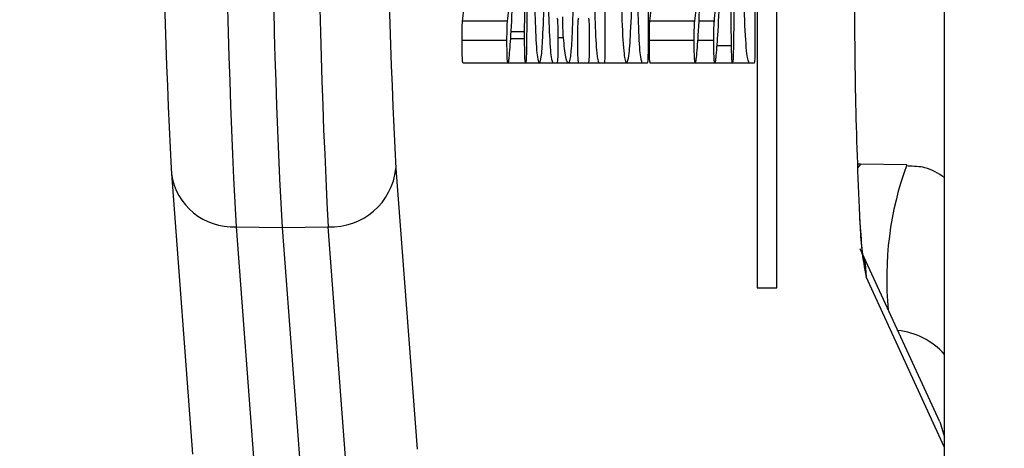
# Model space of a CAD drawing. Units: millimetres. Extents: x 9 to 199, y 7 to 289.
# Drawn here: x 36 to 38, y 121 to 122 of the extents above; entities that cross this region are included whole.
import ezdxf

# ---------------------------------------------------------------- set-up
doc = ezdxf.new("R2010")
doc.units = ezdxf.units.MM
doc.layers.add('FORMAT', color=7, linetype='Continuous')
doc.styles.add('SLDTEXTSTYLE2', font='TXT', dxfattribs={"width": 0.75})
doc.dimstyles.new('SLDDIMSTYLE0', dxfattribs={"dimtxt": 3.5, "dimasz": 3.302, "dimexe": 0, "dimexo": 0.0625, "dimgap": 0.875, "dimtad": 1, "dimlfac": 2, "dimrnd": 1e-09, "dimzin": 12, "dimdsep": 46, "dimtxsty": 'SLDTEXTSTYLE2', "dimsah": 1, "dimcen": 0.09, "dimadec": 0, "dimazin": 3, "dimtfac": 1, "dimtofl": 0, "dimtmove": 0, "dimatfit": 3, "dimfxl": 0, "dimfrac": 2, "dimtolj": 1, "dimtzin": 12, "dimarcsym": 0})

# ---------------------------------------------------------------- blocks, each defined once
blk = doc.blocks.new('_D_1')
at = {"layer": 'FORMAT', "color": 7}
for p, q in [((48.1045, 144.5404), (21.8651, 144.5404)), ((22.8651, 89.7171), (22.8651, 144.5404)), ((41.9796, 89.7171), (21.8651, 89.7171))]:
    blk.add_line(p, q, dxfattribs=at)
for points in [[(22.8651, 144.5404), (22.3571, 141.2384), (23.3731, 141.2384)], [(22.8651, 89.7171), (23.3731, 93.0191), (22.3571, 93.0191)]]:
    blk.add_solid(points, dxfattribs=at)
at = {"layer": 'FORMAT', "color": 7, "insert": (18.3533, 110.964), "char_height": 3.5, "attachment_point": 1, "rotation": 90, "style": 'SLDTEXTSTYLE2'}
blk.add_mtext('109,65', dxfattribs=at)

msp = doc.modelspace()

# ---------------------------------------------------------------- linework, layer by layer
at = {"color": 7, "linetype": 'Continuous', "lineweight": 25}
for p, q in [((38.2196, 119.3354), (38.2196, 124.7454)), ((37.8463, 121.0404), (37.8463, 123.0404)), ((37.4642, 122.4904), (37.4642, 121.5904)), ((37.5602, 122.4904), (37.5602, 121.5904)), ((37.7979, 122.4904), (37.7979, 121.5904)), ((37.7457, 121.579), (37.7327, 122.4748)), ((37.7629, 122.4748), (37.75, 121.5859)), ((37.2984, 122.2772), (37.2897, 121.5821)), ((37.2855, 121.61), (37.2934, 122.2404)), ((37.2473, 121.6335), (37.1474, 121.6335)), ((37.6639, 121.6335), (37.5639, 121.6335)), ((37.7075, 121.6335), (37.6724, 121.6335)), ((37.2855, 121.61), (37.2547, 121.61)), ((37.2462, 121.5904), (37.1463, 121.5904)), ((37.2854, 121.5944), (37.2537, 121.5944)), ((37.3718, 121.5966), (37.3595, 121.5966)), ((37.6628, 121.5904), (37.5629, 121.5904)), ((37.7064, 121.5904), (37.67, 121.5904)), ((37.7457, 121.579), (37.7127, 121.579)), ((37.2484, 121.5404), (37.1485, 121.5404)), ((37.2876, 121.5404), (37.2484, 121.5404)), ((37.3181, 121.5404), (37.2876, 121.5404)), ((37.3486, 121.5404), (37.3181, 121.5404)), ((37.3573, 121.5404), (37.3486, 121.5404)), ((37.3836, 121.5404), (37.3573, 121.5404)), ((37.4059, 121.5404), (37.3836, 121.5404)), ((37.4272, 121.5404), (37.4059, 121.5404)), ((37.4513, 121.5404), (37.4272, 121.5404)), ((37.4621, 121.5404), (37.4513, 121.5404)), ((37.5122, 121.5404), (37.4621, 121.5404)), ((37.5472, 121.5404), (37.5122, 121.5404)), ((37.558, 121.5404), (37.5472, 121.5404)), ((37.6649, 121.5404), (37.565, 121.5404)), ((37.7086, 121.5404), (37.6649, 121.5404)), ((37.7478, 121.5404), (37.7086, 121.5404)), ((37.7848, 121.5404), (37.7478, 121.5404)), ((37.7957, 121.5404), (37.7848, 121.5404)), ((36.4995, 121.3058), (36.4998, 121.2945)), ((36.999, 121.3058), (37.0462, 120.6808)), ((38.0327, 121.3154), (38.0255, 121.3153)), ((38.1353, 121.3136), (38.0328, 121.3154)), ((36.4998, 121.2945), (36.547, 120.6695)), ((36.6435, 121.1759), (36.746, 121.1744)), ((36.6435, 121.1759), (36.6907, 120.5509)), ((36.746, 121.1744), (36.8485, 121.1759)), ((36.746, 121.1744), (36.7932, 120.5494)), ((36.8957, 120.5509), (36.8485, 121.1759)), ((38.2088, 120.7416), (38.0318, 121.1271)), ((37.8027, 121.0404), (37.8463, 121.0404))]:
    msp.add_line(p, q, dxfattribs=at)
at = {"color": 8, "linetype": 'Continuous', "lineweight": 25}
for p, q in [((37.8027, 121.9975), (37.8027, 121.0404)), ((38.2196, 120.6849), (38.0453, 121.0646))]:
    msp.add_line(p, q, dxfattribs=at)
at = {"color": 7, "linetype": 'Continuous', "lineweight": 25, "flags": 128}
msp.add_lwpolyline([(38.0328, 121.3154), (38.0327, 121.3154), (38.0258, 121.3071)], dxfattribs=at)
at = {"color": 8, "linetype": 'Continuous', "lineweight": 25, "flags": 128}
for points in [[(38.0359, 121.1174), (38.0426, 121.0934), (38.0453, 121.0646)], [(38.2088, 120.7416), (38.2114, 120.7355), (38.2196, 120.708)]]:
    msp.add_lwpolyline(points, dxfattribs=at)
at = {"color": 7, "linetype": 'Continuous', "lineweight": 25}
for centre, radius, start, end in [((52.7759, 122.0404), 16.1556, 176.93268, 183.06732), ((52.9074, 122.0404), 16.1846, 176.93268, 183.06732), ((52.981, 122.0404), 16.1556, 176.93268, 183.06732), ((50.2081, 122.0404), 13.7283, 176.93268, 183.06732), ((50.7077, 122.0404), 13.7283, 176.93268, 183.06732), ((47.2395, 121.6548), 9.2201, 179.63563, 182.92226), ((36.855, 121.3206), 0.1448, 267.435, 354.1497)]:
    msp.add_arc(centre, radius, start, end, dxfattribs=at)
at = {"color": 8, "linetype": 'Continuous', "lineweight": 25}
for centre, radius, start, end in [((38.8233, 121.0622), 0.7324, 159.9236, 185.5852), ((36.6364, 121.3136), 0.1379, 187.9762, 272.9589), ((38.6358, 121.1939), 0.6044, 180.8731, 192.3588), ((38.0984, 120.7831), 0.1629, 41.9551, 84.0364)]:
    msp.add_arc(centre, radius, start, end, dxfattribs=at)
at = {"color": 7, "linetype": 'Continuous', "lineweight": 25}
for points, knots in [([(37.5122, 121.5404), (37.5103, 121.5455), (37.5064, 121.5558), (37.5021, 121.6376), (37.4995, 121.736), (37.4992, 121.8056), (37.4991, 121.8404)], [0, 0, 0, 0, 0.279595, 0.559335, 0.779599, 1, 1, 1, 1]), ([(37.5253, 121.8404), (37.525, 121.7961), (37.5246, 121.7076), (37.521, 121.61), (37.5167, 121.5494), (37.5137, 121.5434), (37.5122, 121.5404)], [0, 0, 0, 0, 0.279527, 0.559263, 0.779577, 1, 1, 1, 1]), ([(37.7848, 121.5404), (37.7829, 121.5455), (37.779, 121.5558), (37.7747, 121.6376), (37.7721, 121.736), (37.7719, 121.8056), (37.7717, 121.8404)], [0, 0, 0, 0, 0.279595, 0.559335, 0.779599, 1, 1, 1, 1]), ([(37.3181, 121.5404), (37.3165, 121.5447), (37.3133, 121.5534), (37.3097, 121.6215), (37.3075, 121.7034), (37.3073, 121.7614), (37.3072, 121.7904)], [0, 0, 0, 0, 0.279533, 0.559321, 0.779608, 1, 1, 1, 1]), ([(37.329, 121.7904), (37.3288, 121.7535), (37.3284, 121.6797), (37.3255, 121.5981), (37.3219, 121.548), (37.3193, 121.5429), (37.3181, 121.5404)], [0, 0, 0, 0, 0.279546, 0.559316, 0.779633, 1, 1, 1, 1]), ([(37.3486, 121.5404), (37.347, 121.5447), (37.3438, 121.5534), (37.3402, 121.6218), (37.338, 121.7035), (37.3378, 121.7614), (37.3377, 121.7904)], [0, 0, 0, 0, 0.2795107, 0.5593474, 0.7796398, 1, 1, 1, 1]), ([(37.3944, 121.7919), (37.3942, 121.7551), (37.3938, 121.6814), (37.3909, 121.5995), (37.3874, 121.5484), (37.3848, 121.5431), (37.3836, 121.5404)], [0, 0, 0, 0, 0.2795533, 0.559386, 0.7796522, 1, 1, 1, 1]), ([(37.4513, 121.5404), (37.4497, 121.5446), (37.4465, 121.553), (37.4429, 121.6214), (37.4408, 121.7039), (37.4406, 121.7615), (37.4405, 121.7904)], [0, 0, 0, 0, 0.2795628, 0.5592214, 0.7795062, 1, 1, 1, 1]), ([(37.5472, 121.5404), (37.5456, 121.5446), (37.5424, 121.553), (37.5389, 121.6214), (37.5368, 121.7039), (37.5366, 121.7615), (37.5365, 121.7904)], [0, 0, 0, 0, 0.2795628, 0.5592214, 0.7795062, 1, 1, 1, 1]), ([(37.1474, 121.6335), (37.1492, 121.6498), (37.1525, 121.6791), (37.1548, 121.7401), (37.1558, 121.7669)], [0, 0, 0, 0, 0.558925, 1, 1, 1, 1]), ([(37.2473, 121.6335), (37.2491, 121.6498), (37.2524, 121.6791), (37.2547, 121.7401), (37.2557, 121.7669)], [0, 0, 0, 0, 0.558925, 1, 1, 1, 1]), ([(37.5639, 121.6335), (37.5658, 121.6498), (37.5691, 121.6791), (37.5714, 121.7401), (37.5724, 121.7669)], [0, 0, 0, 0, 0.558925, 1, 1, 1, 1]), ([(37.6639, 121.6335), (37.6657, 121.6498), (37.669, 121.6791), (37.6713, 121.7401), (37.6723, 121.7669)], [0, 0, 0, 0, 0.558925, 1, 1, 1, 1]), ([(37.7075, 121.6335), (37.7093, 121.6498), (37.7126, 121.6791), (37.7149, 121.7401), (37.7159, 121.7669)], [0, 0, 0, 0, 0.558925, 1, 1, 1, 1]), ([(37.2587, 121.6926), (37.2573, 121.6602), (37.2549, 121.6022), (37.2517, 121.5672), (37.2503, 121.5518)], [0, 0, 0, 0, 0.5599964, 1, 1, 1, 1]), ([(37.6752, 121.6926), (37.6739, 121.6602), (37.6714, 121.6022), (37.6683, 121.5672), (37.6669, 121.5518)], [0, 0, 0, 0, 0.5599964, 1, 1, 1, 1]), ([(37.7188, 121.6926), (37.7175, 121.6602), (37.7151, 121.6022), (37.7119, 121.5672), (37.7105, 121.5518)], [0, 0, 0, 0, 0.559996, 1, 1, 1, 1]), ([(37.1463, 121.5904), (37.1463, 121.6006), (37.1464, 121.6149), (37.1469, 121.6296), (37.1472, 121.6322), (37.1474, 121.6335)], [0, 0, 0, 0, 0.557965, 0.778889, 1, 1, 1, 1]), ([(37.2462, 121.5904), (37.2462, 121.6006), (37.2463, 121.6149), (37.2468, 121.6296), (37.2471, 121.6322), (37.2473, 121.6335)], [0, 0, 0, 0, 0.557965, 0.778889, 1, 1, 1, 1]), ([(37.3573, 121.6404), (37.3577, 121.64), (37.3583, 121.6392), (37.3591, 121.6266), (37.3595, 121.6082), (37.3595, 121.5963), (37.3595, 121.5904)], [0, 0, 0, 0, 0.280596, 0.558566, 0.778787, 1, 1, 1, 1]), ([(37.3718, 121.5966), (37.3714, 121.6033), (37.3707, 121.6152), (37.3706, 121.6349), (37.3706, 121.6435)], [0, 0, 0, 0, 0.560264, 1, 1, 1, 1]), ([(37.4038, 121.5904), (37.4038, 121.5979), (37.4038, 121.6128), (37.4043, 121.6316), (37.4051, 121.6395), (37.4056, 121.6401), (37.4059, 121.6404)], [0, 0, 0, 0, 0.280543, 0.558961, 0.779264, 1, 1, 1, 1]), ([(37.4272, 121.6404), (37.4275, 121.64), (37.4282, 121.6391), (37.429, 121.6262), (37.4293, 121.608), (37.4293, 121.5962), (37.4293, 121.5904)], [0, 0, 0, 0, 0.280626, 0.558577, 0.779094, 1, 1, 1, 1]), ([(37.5629, 121.5904), (37.5629, 121.6006), (37.5629, 121.6149), (37.5634, 121.6296), (37.5638, 121.6322), (37.5639, 121.6335)], [0, 0, 0, 0, 0.557965, 0.778889, 1, 1, 1, 1]), ([(37.6628, 121.5904), (37.6628, 121.6006), (37.6628, 121.6149), (37.6634, 121.6296), (37.6637, 121.6322), (37.6639, 121.6335)], [0, 0, 0, 0, 0.557965, 0.778889, 1, 1, 1, 1]), ([(37.7064, 121.5904), (37.7064, 121.6006), (37.7065, 121.6149), (37.707, 121.6296), (37.7073, 121.6322), (37.7075, 121.6335)], [0, 0, 0, 0, 0.5579655, 0.7788887, 1, 1, 1, 1]), ([(37.2854, 121.5944), (37.2854, 121.5974), (37.2855, 121.6026), (37.2855, 121.6078), (37.2855, 121.61)], [0, 0, 0, 0, 0.559663, 1, 1, 1, 1]), ([(37.1485, 121.5404), (37.1481, 121.5408), (37.1475, 121.5416), (37.1467, 121.5542), (37.1463, 121.5726), (37.1463, 121.5845), (37.1463, 121.5904)], [0, 0, 0, 0, 0.280747, 0.559078, 0.7793, 1, 1, 1, 1]), ([(37.2484, 121.5404), (37.248, 121.5408), (37.2474, 121.5416), (37.2466, 121.5542), (37.2462, 121.5726), (37.2462, 121.5845), (37.2462, 121.5904)], [0, 0, 0, 0, 0.280747, 0.559078, 0.7793, 1, 1, 1, 1]), ([(37.2876, 121.5404), (37.2873, 121.5408), (37.2866, 121.5418), (37.2858, 121.5566), (37.2855, 121.5759), (37.2855, 121.5882), (37.2854, 121.5944)], [0, 0, 0, 0, 0.280544, 0.558682, 0.779131, 1, 1, 1, 1]), ([(37.2897, 121.5821), (37.2896, 121.5759), (37.2895, 121.5634), (37.289, 121.5491), (37.2883, 121.5415), (37.2878, 121.5407), (37.2876, 121.5404)], [0, 0, 0, 0, 0.280141, 0.559898, 0.779421, 1, 1, 1, 1]), ([(37.3595, 121.5904), (37.3595, 121.5828), (37.3595, 121.5676), (37.3589, 121.5492), (37.3581, 121.5413), (37.3576, 121.5407), (37.3573, 121.5404)], [0, 0, 0, 0, 0.280711, 0.558625, 0.778846, 1, 1, 1, 1]), ([(37.3836, 121.5404), (37.3813, 121.5413), (37.3772, 121.5429), (37.3735, 121.5802), (37.3718, 121.5966)], [0, 0, 0, 0, 0.560697, 1, 1, 1, 1]), ([(37.4059, 121.5404), (37.4056, 121.5408), (37.4049, 121.5416), (37.4041, 121.5545), (37.4038, 121.5728), (37.4038, 121.5845), (37.4038, 121.5904)], [0, 0, 0, 0, 0.280644, 0.55878, 0.779245, 1, 1, 1, 1]), ([(37.4293, 121.5904), (37.4293, 121.5829), (37.4293, 121.5679), (37.4287, 121.5494), (37.4279, 121.5412), (37.4274, 121.5407), (37.4272, 121.5404)], [0, 0, 0, 0, 0.280542, 0.558544, 0.778726, 1, 1, 1, 1]), ([(37.4642, 121.5904), (37.4642, 121.5828), (37.4642, 121.5678), (37.4636, 121.5492), (37.4628, 121.5413), (37.4623, 121.5407), (37.4621, 121.5404)], [0, 0, 0, 0, 0.280545, 0.558538, 0.778766, 1, 1, 1, 1]), ([(37.5602, 121.5904), (37.5602, 121.5828), (37.5601, 121.5678), (37.5596, 121.5492), (37.5588, 121.5413), (37.5583, 121.5407), (37.558, 121.5404)], [0, 0, 0, 0, 0.280545, 0.558538, 0.778766, 1, 1, 1, 1]), ([(37.565, 121.5404), (37.5647, 121.5408), (37.564, 121.5416), (37.5632, 121.5542), (37.5629, 121.5726), (37.5629, 121.5845), (37.5629, 121.5904)], [0, 0, 0, 0, 0.2807468, 0.5590776, 0.7793002, 1, 1, 1, 1]), ([(37.6649, 121.5404), (37.6646, 121.5408), (37.664, 121.5416), (37.6631, 121.5542), (37.6628, 121.5726), (37.6628, 121.5845), (37.6628, 121.5904)], [0, 0, 0, 0, 0.280747, 0.559078, 0.7793, 1, 1, 1, 1]), ([(37.7086, 121.5404), (37.7082, 121.5408), (37.7076, 121.5416), (37.7068, 121.5542), (37.7064, 121.5726), (37.7064, 121.5845), (37.7064, 121.5904)], [0, 0, 0, 0, 0.280747, 0.559078, 0.7793, 1, 1, 1, 1]), ([(37.75, 121.5859), (37.7498, 121.5728), (37.7495, 121.5546), (37.7485, 121.5418), (37.7481, 121.5409), (37.7478, 121.5404)], [0, 0, 0, 0, 0.557679, 0.778605, 1, 1, 1, 1]), ([(37.7979, 121.5904), (37.7979, 121.5828), (37.7978, 121.5676), (37.7973, 121.5492), (37.7965, 121.5413), (37.796, 121.5407), (37.7957, 121.5404)], [0, 0, 0, 0, 0.280711, 0.558625, 0.778846, 1, 1, 1, 1]), ([(37.7478, 121.5404), (37.7475, 121.5409), (37.747, 121.542), (37.7461, 121.5546), (37.7459, 121.5697), (37.7457, 121.579)], [0, 0, 0, 0, 0.280566, 0.561058, 1, 1, 1, 1]), ([(37.2503, 121.5518), (37.25, 121.5486), (37.2494, 121.5431), (37.2487, 121.5412), (37.2484, 121.5404)], [0, 0, 0, 0, 0.560478, 1, 1, 1, 1]), ([(37.6669, 121.5518), (37.6666, 121.5486), (37.6659, 121.5431), (37.6652, 121.5412), (37.6649, 121.5404)], [0, 0, 0, 0, 0.5604782, 1, 1, 1, 1]), ([(37.7105, 121.5518), (37.7102, 121.5486), (37.7095, 121.5431), (37.7089, 121.5412), (37.7086, 121.5404)], [0, 0, 0, 0, 0.5604782, 1, 1, 1, 1]), ([(38.2196, 121.2853), (38.2057, 121.2943), (38.1814, 121.3101), (38.151, 121.3106), (38.138, 121.3108)], [0, 0, 0, 0, 0.570856, 1, 1, 1, 1]), ([(38.039, 121.1072), (38.039, 121.1072), (38.039, 121.1072), (38.0356, 121.1304), (38.033, 121.1691), (38.0313, 121.1936)], [0, 0, 0, 0, 0.116584, 0.441455, 1, 1, 1, 1])]:
    msp.add_open_spline(points, degree=3, knots=knots, dxfattribs=at)

# ---------------------------------------------------------------- dimensions: what is measured, and where the dimension line sits
at = {"layer": 'FORMAT', "color": 7}
dim = msp.add_linear_dim(base=(22.8651, 144.5404), p1=(41.9796, 89.7171), p2=(48.1045, 144.5404), angle=90, dimstyle='SLDDIMSTYLE0', dxfattribs=at)
dim.commit()
dim.dimension.update_dxf_attribs({"geometry": '_D_1', "text_midpoint": (22.8651, 118.0758), "dimtype": 160})

doc.saveas('drawing.dxf')
